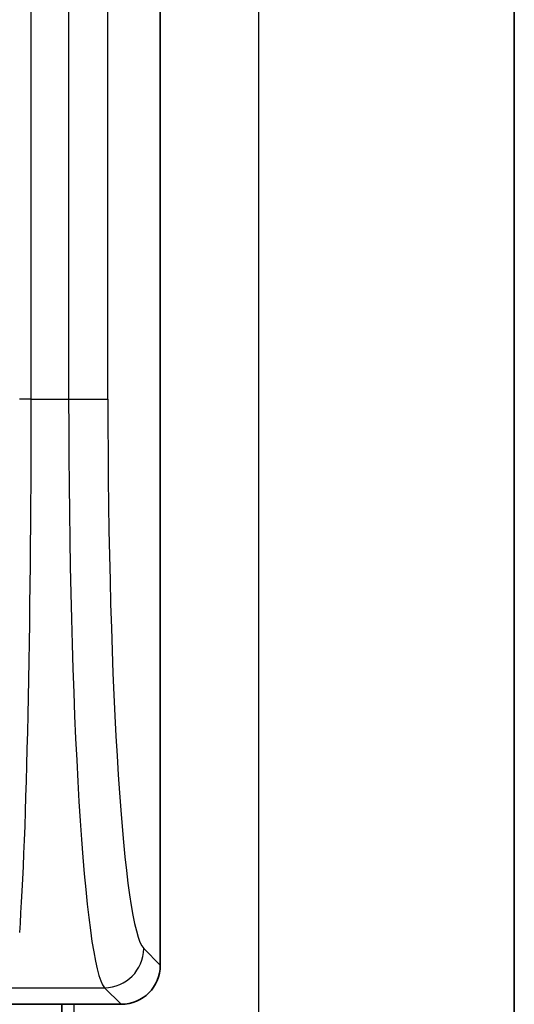
# Model space of a CAD drawing. Units: millimetres. Extents: x 72 to 9887, y 40 to 1445.
# Drawn here: x 3883 to 3896, y 858 to 883 of the extents above; entities that cross this region are included whole.
import ezdxf

# ---------------------------------------------------------------- set-up
doc = ezdxf.new("R2010")
doc.units = ezdxf.units.MM
doc.header["$LTSCALE"] = 5
doc.layers.add('Visible (ISO)', color=7, linetype='Continuous', lineweight=35)
doc.layers.add('Visible Narrow (ISO)', color=7, linetype='Continuous', lineweight=25)

msp = doc.modelspace()

# ---------------------------------------------------------------- linework, layer by layer
at = {"layer": 'Visible (ISO)'}
for p, q in [((3895.557, 1123.2754), (3895.557, 857.2754)), ((3886.557, 859.273), (3886.557, 895.2778)), ((3882.057, 858.2754), (3885.5595, 858.2754)), ((3884.057, 858.2754), (3884.057, 857.2754))]:
    msp.add_line(p, q, dxfattribs=at)
msp.add_ellipse((3885.5546, 859.2778), major_axis=(0.7106, -0.7106), ratio=0.9951458, start_param=5.5002201, end_param=7.0661505, dxfattribs=at)
msp.add_open_spline([(3883.2615, 870.1996), (3883.2615, 870.1996), (3883.2615, 870.1996), (3883.2615, 870.1996)], degree=3, dxfattribs=at)
at = {"layer": 'Visible Narrow (ISO)'}
for p, q in [((3889.057, 1123.2754), (3889.057, 857.2754)), ((3883.2753, 873.6617), (3883.2753, 887.883)), ((3884.226, 887.883), (3884.226, 873.6617)), ((3885.2236, 873.6617), (3885.2236, 887.883)), ((3883.2753, 873.6617), (3882.9755, 873.6617)), ((3883.2753, 873.6617), (3884.226, 873.6617)), ((3884.226, 873.6617), (3885.2236, 873.6617)), ((3884.357, 866.165), (3884.357, 866.1648)), ((3886.557, 859.273), (3886.1342, 859.6958)), ((3882.057, 858.6982), (3885.1367, 858.6982)), ((3885.1367, 858.6982), (3885.5595, 858.2754)), ((3884.357, 858.2754), (3884.357, 857.2754))]:
    msp.add_line(p, q, dxfattribs=at)
for centre, major_axis, ratio, start_param, end_param in [((3882.762, 873.6617), (0, 15), 0.0342224, 3.5834135, 4.712389), ((3885.205, 873.6617), (0, -15), 0.065265, 4.712389, 6.2133721), ((3886.2025, 873.6617), (0, 14), 0.0699268, 1.5707963, 3.0717795), ((3885.1367, 859.6958), (-0.7071, -0.7071), 0.9951458, 0.7878312, 2.3537615)]:
    msp.add_ellipse(centre, major_axis=major_axis, ratio=ratio, start_param=start_param, end_param=end_param, dxfattribs=at)
for points in [[(3883.2615, 870.2003), (3883.2615, 870.2003), (3883.2615, 870.2003), (3883.2615, 870.2003)], [(3883.2099, 866.3317), (3883.2099, 866.3317), (3883.2098, 866.3317), (3883.2098, 866.3317)]]:
    msp.add_open_spline(points, degree=3, dxfattribs=at)

doc.saveas('drawing.dxf')
